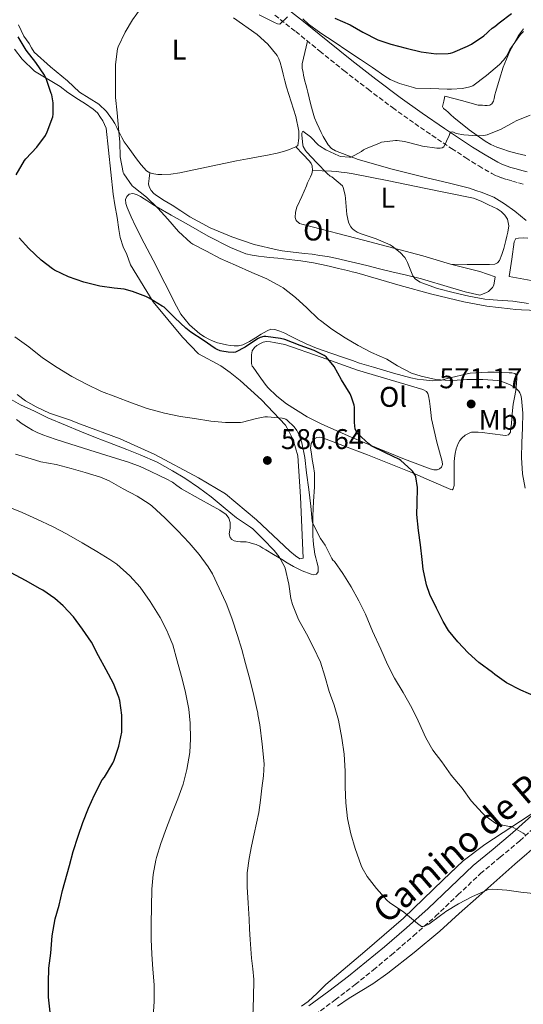
# Model space of a CAD drawing. Units: metres. Extents: x 559813 to 563251, y 4714810 to 4717153.
# Drawn here: x 562008 to 562185, y 4716545 to 4716890 of the extents above; entities that cross this region are included whole.
import ezdxf
from ezdxf.enums import TextEntityAlignment as Align

# ---------------------------------------------------------------- set-up
doc = ezdxf.new("R2010")
doc.units = ezdxf.units.M
doc.header["$MEASUREMENT"] = 0
doc.linetypes.add('DGN Style 3', pattern=[2.435891, 1.739922, -0.695969])
for name, color, linetype, lineweight in [('Camino', 7, 'DGN Style 3', 0), ('Cota de punto acotado terreno', 7, 'Continuous', 0), ('Curva de nivel directora', 30, 'Continuous', 30), ('Curva de nivel intermedia', 30, 'Continuous', 0), ('Etiqueta de uso rústico', 92, 'Continuous', 0), ('Línea de cambio de uso (parcela vista)', 92, 'Continuous', 0), ('Margen derecho', 7, 'Continuous', 0), ('Punto acotado terreno (símbolo)', 7, 'Continuous', 0)]:
    doc.layers.add(name, color=color, linetype=linetype, lineweight=lineweight)
doc.styles.add('Style-Arial', font='arial.ttf')

# ---------------------------------------------------------------- blocks, each defined once
blk = doc.blocks.new('5PATER')
at = {"layer": 'Punto acotado terreno (símbolo)', "linetype": 'Continuous', "lineweight": 0}
h = blk.add_hatch(color=51, dxfattribs=at)
edge = h.paths.add_edge_path()
edge.add_ellipse((0, 0), major_axis=(-0.11, -0.111), ratio=0.999422, start_angle=0, end_angle=360)

msp = doc.modelspace()

# ---------------------------------------------------------------- linework, layer by layer
at = {"layer": 'Camino', "color": 7, "linetype": 'DGN Style 3', "lineweight": 0}
for points in [[(562097.35, 4716892, 570.18), (562104.68, 4716886.26, 569.57), (562113.12, 4716879.41, 568.88), (562121.58, 4716872.59, 568.19), (562130.09, 4716865.97, 567.52), (562138.71, 4716859.52, 566.85), (562146.54, 4716853.94, 565.86), (562154.47, 4716848.49, 564.85), (562159.44, 4716845.18, 564.59), (562164.44, 4716841.92, 564.35), (562168.98, 4716839.07, 563.95), (562173.61, 4716836.38, 563.58), (562175.31, 4716835.53, 563.5), (562177.08, 4716834.85, 563.42), (562178.96, 4716834.25, 563.32), (562180.86, 4716833.69, 563.23), (562182.93, 4716833.11, 563.19), (562185.02, 4716832.57, 563.15)], [(562111.44, 4716540.87, 588.96), (562118.59, 4716546.11, 588.83), (562125.58, 4716551.52, 588.42), (562131.98, 4716556.66, 587.63), (562138.3, 4716561.89, 586.8), (562146.11, 4716568.62, 585.87), (562153.82, 4716575.47, 584.94), (562161.7, 4716582.97, 584), (562169.6, 4716590.45, 583.04), (562176.49, 4716596.19, 581.87), (562183.37, 4716601.94, 580.59), (562192.44, 4716610.09, 579.28)]]:
    msp.add_polyline3d(points, dxfattribs=at)
at = {"layer": 'Curva de nivel directora', "color": 30, "linetype": 'Continuous', "lineweight": 30, "flags": 128}
for points, elevation in [([(562118.46, 4716890.98), (562123.76, 4716888.56), (562128.25, 4716886), (562133.55, 4716883.38), (562138.06, 4716881.83), (562143.52, 4716880.4), (562148.77, 4716879.09), (562154.09, 4716878.48), (562158.24, 4716878.56), (562159.02, 4716878.67), (562159.92, 4716878.95), (562165.09, 4716881.07), (562166.48, 4716881.86), (562170.81, 4716884.72), (562171.95, 4716885.76), (562172.37, 4716886.26), (562173.71, 4716887.41), (562174.69, 4716888), (562176.21, 4716889.27), (562180.46, 4716892.59)], 575), ([(562006.46, 4716835.92), (562009.36, 4716840.95), (562009.92, 4716841.57), (562013.77, 4716845.59), (562016.72, 4716849.73), (562017.4, 4716851.01), (562019.37, 4716856.24), (562019.49, 4716857.22), (562019.44, 4716861.2), (562018.99, 4716863.99), (562018.81, 4716864.53), (562017.04, 4716869.72), (562016.38, 4716870.93), (562013.41, 4716875.38), (562010, 4716879.67), (562007.15, 4716884.4)], 575), ([(562019.96, 4716802.42), (562019.28, 4716802.87), (562015.26, 4716805.89), (562010.88, 4716810), (562007.48, 4716813.75)], 575), ([(562189.16, 4716652.5), (562183.82, 4716654.85), (562178.73, 4716657.47), (562174.67, 4716660.35), (562173.85, 4716661.11), (562169.05, 4716664.63), (562165.23, 4716668.02), (562161.64, 4716671.89), (562158.38, 4716675.86), (562156.49, 4716678.98), (562154.17, 4716683.7), (562151.85, 4716688.48), (562150.67, 4716691.95), (562149.45, 4716697.41), (562149.16, 4716700.79), (562148.55, 4716705.97), (562147.87, 4716711.01), (562147.27, 4716716.58), (562147.37, 4716720.47), (562147.42, 4716726.1), (562146.92, 4716729.84), (562146.64, 4716730.47), (562145.74, 4716731.84), (562145.39, 4716732.23), (562141.61, 4716735.63), (562141.13, 4716735.89), (562136.2, 4716738.27), (562131.2, 4716740.72), (562130.32, 4716741.41), (562126.49, 4716744.96), (562126.17, 4716745.43), (562125.58, 4716746.72), (562125.44, 4716747.59), (562125.39, 4716749.06), (562125.31, 4716754.32), (562125.2, 4716754.96), (562124.28, 4716757.87), (562123.76, 4716758.98), (562120.83, 4716763.92), (562118.17, 4716768.55), (562115.4, 4716772.03), (562114.7, 4716772.5), (562111.2, 4716774.2), (562106.27, 4716775.97), (562100.83, 4716778.05), (562099.36, 4716778.4), (562094.16, 4716779.09), (562093.47, 4716779.08), (562092.17, 4716778.77), (562091.24, 4716778.26), (562086.96, 4716775.33), (562083.5, 4716773.64), (562082.78, 4716773.56), (562080.91, 4716773.6), (562078.78, 4716773.94), (562078.11, 4716774.12), (562077.1, 4716774.53), (562076.43, 4716774.92), (562072.16, 4716777.86), (562067.85, 4716780.61), (562066.11, 4716782.07), (562062.22, 4716785.68), (562058.46, 4716789.38), (562057.79, 4716789.76), (562053.24, 4716792.6), (562052, 4716793.17), (562047.31, 4716794.98), (562044.36, 4716795.72), (562040.91, 4716796.12), (562035.85, 4716796.84), (562030.24, 4716798.23), (562024.84, 4716800.12), (562019.96, 4716802.42)], 575), ([(562018.36, 4716541.84), (562017.88, 4716547.09), (562017.83, 4716552.18), (562017.98, 4716557.24), (562018.62, 4716562.53), (562019.13, 4716568.6), (562020.17, 4716574.52), (562021.53, 4716579.43), (562022.76, 4716584.47), (562025.19, 4716593.36), (562026.54, 4716598.26), (562028.28, 4716603.6), (562029.91, 4716608.45), (562031.91, 4716613.43), (562033.96, 4716618.18), (562036.71, 4716623.36), (562037.47, 4716624.39), (562040.44, 4716629.24), (562040.92, 4716630.34), (562042.55, 4716635.22), (562043.58, 4716640.12), (562043.61, 4716640.82), (562043.59, 4716646.16), (562042.89, 4716651.24), (562042.51, 4716652.39), (562040.65, 4716657.2), (562038.09, 4716662.07), (562035.43, 4716667.01), (562032.94, 4716671.76), (562029.74, 4716676.31), (562026.59, 4716680.69), (562023, 4716684.58), (562020.03, 4716687.08), (562015.8, 4716690.02), (562014.68, 4716690.56), (562009.93, 4716693.36), (562004.51, 4716696.21)], 600)]:
    msp.add_lwpolyline(points, dxfattribs=dict(at, elevation=elevation))
at = {"layer": 'Curva de nivel intermedia', "color": 30, "linetype": 'Continuous', "lineweight": 0, "flags": 128}
for points, elevation in [([(562184.41, 4716730.95), (562183.96, 4716736.66), (562184.09, 4716741.83), (562184.41, 4716747.07), (562184.48, 4716752.21), (562184.03, 4716757.35), (562183.77, 4716758.51), (562183.44, 4716759.33), (562183.02, 4716759.94), (562182.16, 4716760.9), (562181.72, 4716761.25), (562179.8, 4716762.31), (562176.8, 4716763.39), (562175.72, 4716763.63), (562170.4, 4716764.05), (562164.81, 4716764.03), (562159.74, 4716763.73), (562158.86, 4716763.63), (562153.88, 4716764.07), (562148.78, 4716765.17), (562145.31, 4716766.31), (562140.48, 4716768.82), (562136.67, 4716771.14), (562131.34, 4716773.54), (562126.62, 4716775.97), (562122.08, 4716778.67), (562117.36, 4716781.68), (562113.34, 4716784.72), (562112.68, 4716785.2), (562108.56, 4716789.22), (562104.6, 4716792.88), (562100.27, 4716796.24), (562099.5, 4716796.74), (562094.59, 4716799.41), (562089.24, 4716801.6), (562083.52, 4716804.2), (562078.11, 4716806.58), (562073.36, 4716809.08), (562068.54, 4716811.6), (562067.82, 4716812.08), (562063.48, 4716816.05), (562059.8, 4716820.31), (562056.27, 4716824.23), (562052.28, 4716828.08), (562047.85, 4716831.59), (562047.18, 4716832.07), (562044.27, 4716836.32), (562044.01, 4716836.79), (562043.02, 4716842.23), (562042.92, 4716847.35), (562042.4, 4716852.32), (562042, 4716857.7), (562041.33, 4716863.03), (562041.33, 4716868.6), (562041.33, 4716874.02), (562041.33, 4716874.71), (562042.11, 4716880.18), (562042.27, 4716880.85), (562044.73, 4716886.07), (562047.34, 4716890.39), (562050.35, 4716894.53)], 570), ([(562091.82, 4716892.13), (562097.18, 4716889.46), (562098.29, 4716888.95), (562099.05, 4716888.8), (562101.84, 4716891.38)], 570), ([(562107.2, 4716890.75), (562109.23, 4716888.83), (562113.57, 4716885.71), (562118.19, 4716882.59), (562122.96, 4716879.41)], 570), ([(562122.96, 4716879.41), (562127.41, 4716876.4), (562131.69, 4716873.67), (562136.01, 4716870.64), (562137.93, 4716869.44), (562141.15, 4716868.03), (562146.03, 4716866.59), (562146.77, 4716866.4), (562152.08, 4716866.21), (562157.9, 4716866.03), (562159.45, 4716865.97), (562163.28, 4716866.29), (562165.84, 4716866.83), (562166.97, 4716867.23), (562171.76, 4716870.79), (562176.25, 4716874.63), (562177.68, 4716876.15), (562178.81, 4716877.76), (562179.97, 4716879.95), (562183.68, 4716885.19), (562184.69, 4716886.29)], 570), ([(562155.41, 4716845.28), (562156.16, 4716845.43), (562156.77, 4716845.71), (562158.59, 4716849.79), (562158.78, 4716850.48), (562159.18, 4716850.93), (562159.85, 4716850.99), (562160.41, 4716850.82), (562161.02, 4716850.5), (562163.73, 4716849.94), (562168.53, 4716849.62), (562170.78, 4716849.75), (562171.93, 4716849.97), (562176.85, 4716851.95), (562181.36, 4716854.47), (562182.09, 4716854.88), (562187.05, 4716856.91)], 565), ([(562186.48, 4716790.67), (562180.99, 4716791.59), (562175.6, 4716791.92), (562171.12, 4716792.21), (562165.56, 4716793.27), (562160.01, 4716794.55), (562154.48, 4716796.02), (562149.05, 4716797.94), (562148.46, 4716798.21), (562147.12, 4716799.06), (562146.67, 4716799.43), (562145.87, 4716800.43), (562143.93, 4716805.14), (562143.55, 4716806.03), (562143.05, 4716806.88), (562141.34, 4716808.69), (562138.6, 4716810.9), (562137.93, 4716811.31), (562132.92, 4716813.46), (562127.68, 4716815.25), (562126.33, 4716815.83), (562125.21, 4716816.53), (562124.67, 4716817.01), (562124.08, 4716817.71), (562123.5, 4716818.69), (562123.26, 4716819.27), (562122.68, 4716822), (562122.22, 4716827.63), (562122.09, 4716828.74), (562121.39, 4716831.51), (562121.15, 4716832.11), (562117.36, 4716835.17), (562116.83, 4716835.49), (562115.76, 4716836.34), (562112.09, 4716840.1), (562108.48, 4716843.96), (562108.09, 4716844.48), (562107.34, 4716845.91), (562107.13, 4716846.5), (562106.83, 4716849.81), (562106.88, 4716850.52), (562107.2, 4716851.25), (562109.87, 4716849.31), (562112.69, 4716846.4), (562113.1, 4716846.07), (562115.25, 4716844.74), (562119.87, 4716842.63), (562120.48, 4716842.37), (562123.58, 4716842.11), (562124.22, 4716842.15), (562127.76, 4716844.13), (562128.48, 4716844.67), (562129.15, 4716845.06), (562134.08, 4716847.07), (562134.85, 4716847.35), (562139.77, 4716848.02), (562140.37, 4716848.02), (562142.94, 4716847.68), (562147.9, 4716846.34), (562149.28, 4716845.95), (562154.25, 4716845.31), (562155.41, 4716845.28)], 565), ([(562174.67, 4716608.26), (562171.1, 4716610.91), (562170.27, 4716611.73), (562166.38, 4716616.05), (562163.15, 4716620.45), (562159.32, 4716625.07), (562156.04, 4716629.76), (562152.89, 4716633.87), (562150.44, 4716638.18), (562147.71, 4716644.18), (562145.53, 4716648.69), (562142.47, 4716654.03), (562139.39, 4716659.17), (562136.91, 4716663.92), (562134.63, 4716669.33), (562131.72, 4716675.59), (562129.23, 4716681.59), (562126.81, 4716686.26), (562124.2, 4716691.23), (562121.26, 4716695.84), (562118.35, 4716700.15), (562117.67, 4716700.55), (562117.39, 4716701.11), (562114.99, 4716705.84), (562113.34, 4716708.21), (562110.7, 4716713.44), (562110.51, 4716714.28), (562109.95, 4716719.57), (562109.31, 4716725.36), (562108.46, 4716731.22), (562107.85, 4716736.58), (562106.78, 4716741.76), (562105.85, 4716744.47), (562105.04, 4716746.07), (562104.11, 4716747.35), (562101.74, 4716749.78), (562101.24, 4716750.04), (562100.49, 4716750.29), (562099.96, 4716750.39), (562094.78, 4716750.95), (562093.88, 4716750.9), (562090.89, 4716750.32), (562085.95, 4716749.06), (562085.24, 4716748.98), (562079.98, 4716748.98), (562074.81, 4716749.44), (562069.13, 4716750.36), (562064.16, 4716751.08), (562058.62, 4716752.24), (562052.49, 4716753.89), (562046.97, 4716755.88), (562041.52, 4716757.91), (562036.41, 4716759.84), (562031.13, 4716762.36), (562026, 4716765.14), (562020.84, 4716768.23), (562015.77, 4716771.67), (562010.97, 4716775.52), (562006.03, 4716779.06)], 580), ([(562103, 4716687.09), (562102.22, 4716692.13), (562100.99, 4716697.72), (562100.73, 4716698.37), (562098.83, 4716701.7), (562097.1, 4716703.91), (562093.27, 4716707.97), (562089.61, 4716711.6), (562088.81, 4716712.18), (562083.91, 4716715.48), (562079.85, 4716718.71), (562074.97, 4716722.77), (562070.52, 4716726.12), (562065.76, 4716729.36), (562061.39, 4716731.89), (562055.98, 4716734.98), (562050.08, 4716737.62), (562045.32, 4716739.43), (562039.29, 4716741.78), (562034.35, 4716743.64), (562028.86, 4716745.84), (562023.8, 4716748.02), (562017.61, 4716750.6), (562012.91, 4716752.85), (562008.01, 4716755.12), (562003.02, 4716757.97)], 585), ([(562089.85, 4716546.79), (562089.98, 4716553.22), (562089.66, 4716556.99), (562089.18, 4716560.76), (562088.88, 4716564.04), (562088.63, 4716567.33), (562088.47, 4716570.91), (562088.33, 4716574.48), (562088, 4716580.13), (562087.67, 4716585.78), (562087.67, 4716590.78), (562088.28, 4716595.78), (562089.18, 4716600.14), (562090.11, 4716604.47), (562090.95, 4716608.19), (562091.74, 4716611.92), (562092.32, 4716616.22), (562092.75, 4716620.53), (562093.39, 4716624.77), (562093.58, 4716629.01), (562092.85, 4716635.89), (562092.12, 4716642.77), (562091.43, 4716646.32), (562091.42, 4716646.93), (562091.16, 4716647.76), (562090.03, 4716653.04), (562088.73, 4716658.28), (562086.99, 4716664.21), (562085.75, 4716669.24), (562084.23, 4716674.1), (562082.38, 4716679.88), (562080.54, 4716684.88), (562080.12, 4716685.65), (562077.85, 4716690.68), (562075.43, 4716695.76), (562073.88, 4716698.2), (562070.75, 4716702.5), (562067.24, 4716706.63), (562063.29, 4716710.82), (562058.81, 4716715.28), (562054.11, 4716719.7), (562053.24, 4716720.32), (562048.97, 4716723.01), (562044.09, 4716725.67), (562039.19, 4716728.48), (562036.12, 4716729.75), (562030.76, 4716731.32), (562025.83, 4716732.72), (562020.54, 4716734.16), (562015.19, 4716735.08), (562011.76, 4716736.12), (562006.28, 4716737.8)], 590), ([(562185.36, 4716725.81), (562184.41, 4716730.95)], 570), ([(562059.26, 4716606.53), (562061.45, 4716612), (562063.23, 4716616.71), (562065.16, 4716621.83), (562066.49, 4716627.08), (562067.5, 4716633), (562067.71, 4716637.81), (562067.64, 4716643.28), (562067.13, 4716648.26), (562065.8, 4716654.63), (562064.59, 4716659.65), (562063.03, 4716665.24), (562061.55, 4716670.8), (562059.93, 4716674.66), (562059.47, 4716675.6), (562057.07, 4716680.45), (562053.59, 4716686.07), (562050.04, 4716691.04), (562046.39, 4716695.03), (562041.79, 4716699.12), (562039.34, 4716700.77), (562034.81, 4716703.6), (562029.63, 4716706.66), (562024.19, 4716709.78), (562019.29, 4716712.37), (562013.77, 4716714.92), (562008.54, 4716717.36), (562003.61, 4716719.32)], 595), ([(562189.24, 4716583.35), (562183.78, 4716583.94), (562178.81, 4716584.59), (562173.82, 4716584.96), (562172.41, 4716584.87), (562171.83, 4716584.66), (562166.78, 4716582.43), (562161.83, 4716579.81), (562157.46, 4716577.19), (562156.89, 4716576.64), (562155.61, 4716575.71), (562151.42, 4716572.74), (562149.99, 4716571.99), (562149.45, 4716571.83), (562148.92, 4716571.89), (562148.39, 4716572.21), (562147.46, 4716572.98), (562143.3, 4716576.5), (562142.15, 4716577.25), (562137.8, 4716580.16), (562136.71, 4716581.14), (562133.11, 4716585.2), (562129.82, 4716589.39), (562128.07, 4716592.5), (562127.74, 4716593.33), (562125.58, 4716599.25), (562124.09, 4716604.45), (562122.89, 4716609.87), (562122.31, 4716615.38), (562122.11, 4716620.83), (562122.03, 4716626.47), (562121.69, 4716632.4), (562120.91, 4716638.02), (562119.77, 4716644.37), (562118.14, 4716649.6), (562116.49, 4716654.47), (562114.92, 4716659.81), (562113.35, 4716664.69), (562110.89, 4716669.91), (562108.49, 4716674.68), (562105.69, 4716679.78), (562103.58, 4716684.95), (562103, 4716687.09)], 585), ([(562054.57, 4716540.32), (562054.95, 4716545.52), (562054.95, 4716551.4), (562054.52, 4716556.87), (562054.18, 4716562.12), (562053.93, 4716567.44), (562053.93, 4716572.85), (562053.99, 4716578.79), (562054.15, 4716585.01), (562054.66, 4716590.16), (562055.53, 4716595.24), (562055.83, 4716596.16), (562057.32, 4716601.09), (562059.26, 4716606.53)], 595), ([(562185.31, 4716604.19), (562184.55, 4716604.61), (562183.8, 4716605.17), (562180.54, 4716606.96), (562179.74, 4716607.01), (562175.18, 4716607.97), (562174.67, 4716608.26)], 580), ([(562089.64, 4716540.36), (562089.85, 4716546.79)], 590)]:
    msp.add_lwpolyline(points, dxfattribs=dict(at, elevation=elevation))
at = {"layer": 'Línea de cambio de uso (parcela vista)', "color": 92, "linetype": 'Continuous', "lineweight": 0}
for points in [[(562082.83, 4716891.06, 568.37), (562091.16, 4716885.22, 567.88), (562094.94, 4716881.83, 567.64), (562098.22, 4716877.83, 567.41), (562098.81, 4716876.63, 567.36), (562099.2, 4716875.36, 567.33), (562099.78, 4716873.31, 567.31), (562100.33, 4716871.25, 567.29), (562100.91, 4716868.98, 567.26), (562101.47, 4716866.71, 567.24), (562104.69, 4716856.43, 566.92), (562105.75, 4716851.29, 566.76), (562105.82, 4716848.75, 566.73), (562105.47, 4716846.26, 566.74), (562104.69, 4716845.76, 566.77)], [(562053.45, 4716836.64, 569.25), (562052.27, 4716837.33, 569.37), (562050.41, 4716839.39, 569.72), (562048.76, 4716841.57, 570.04), (562047.6, 4716843.17, 570.11), (562046.43, 4716844.77, 570.17), (562045.42, 4716846.15, 570.24), (562044.43, 4716847.54, 570.33), (562043.59, 4716848.99, 570.41), (562042.86, 4716850.5, 570.5), (562042.35, 4716851.54, 570.59), (562041.84, 4716852.58, 570.68), (562041.13, 4716853.93, 570.76), (562040.37, 4716855.25, 570.85), (562038.19, 4716858.17, 571.09), (562035.57, 4716860.69, 571.33), (562032.12, 4716862.8, 571.61), (562028.73, 4716864.93, 571.89), (562026.63, 4716866.94, 572.48), (562024.54, 4716868.95, 573.06), (562018.54, 4716873.87, 573.51), (562012.77, 4716879, 573.78), (562011.87, 4716880.48, 573.82), (562011.09, 4716882.05, 573.86), (562010.13, 4716883.33, 573.89), (562009.21, 4716884.64, 573.93), (562008.19, 4716886.58, 573.97), (562007.29, 4716888.58, 574.02)], [(562185.49, 4716842.69, 565.56), (562182.49, 4716843.43, 565.59), (562179.5, 4716844.24, 565.61), (562177.42, 4716844.91, 565.61), (562175.37, 4716845.68, 565.62), (562173.26, 4716846.63, 565.73), (562171.25, 4716847.78, 565.91), (562165.57, 4716851.73, 566.52), (562160.21, 4716856.11, 567.17), (562159.23, 4716857, 567.15), (562158.3, 4716857.89, 567.16), (562157.47, 4716858.67, 567.61), (562156.66, 4716859.24, 567.86), (562156.25, 4716859.95, 568.01), (562156.67, 4716861.78, 568.05), (562157.09, 4716863.6, 568.09), (562162.96, 4716862.03, 567.79), (562168.83, 4716860.45, 567.49), (562170.32, 4716860.34, 567.48), (562171.15, 4716860.28, 567.42), (562171.98, 4716860.24, 567.37), (562172.83, 4716860.38, 567.36), (562173.58, 4716860.91, 567.37), (562174.13, 4716861.8, 567.38), (562174.41, 4716862.75, 567.41), (562174.7, 4716864, 567.49), (562175.01, 4716865.25, 567.61), (562176.23, 4716869.49, 568.08), (562177.58, 4716873.7, 568.57), (562179.97, 4716879.38, 569.24), (562182.97, 4716884.85, 569.93), (562184.71, 4716887.23, 570.36)], [(562108.86, 4716882.87, 569.23), (562107.93, 4716878.9, 568.31), (562107.01, 4716874.93, 567.4), (562106.98, 4716873.42, 567.21), (562107.26, 4716871.89, 567.16), (562107.44, 4716870.9, 567.11), (562107.65, 4716869.91, 567.06), (562107.91, 4716868.8, 566.98), (562108.19, 4716867.7, 566.89), (562108.58, 4716866.31, 566.72), (562108.97, 4716864.91, 566.57), (562109.45, 4716862.96, 566.47), (562109.92, 4716861.01, 566.44), (562110.55, 4716858.46, 566.44), (562111.29, 4716855.94, 566.44), (562112.06, 4716854.09, 566.42), (562112.93, 4716852.29, 566.33), (562113.63, 4716850.83, 566.15), (562114.37, 4716849.38, 565.96), (562116.14, 4716846.43, 565.61), (562117.29, 4716845.2, 565.46), (562118.72, 4716844.31, 565.33), (562126.63, 4716841.35, 564.95), (562138.63, 4716837.9, 564.65), (562150.73, 4716834.9, 564.31), (562158.27, 4716833.14, 563.99), (562165.74, 4716831.22, 563.57), (562167.98, 4716830.47, 563.31), (562170.19, 4716829.67, 563.03), (562172.24, 4716828.91, 562.88), (562174.27, 4716828.05, 562.73), (562178.06, 4716825.79, 562.39), (562181.63, 4716823.19, 562.07), (562183.62, 4716821.52, 561.94), (562185.68, 4716819.89, 561.89)], [(562005.87, 4716880.04, 575.8), (562008.56, 4716876.53, 575.22), (562012.96, 4716872.28, 574.63), (562021.92, 4716866.95, 573.91), (562024.61, 4716864.9, 573.85), (562028.32, 4716862.39, 573.67), (562030.8, 4716860.87, 573.46), (562033.52, 4716858.95, 573.29), (562035.01, 4716857.65, 573.13), (562036.16, 4716856.08, 573), (562036.91, 4716854.93, 572.98), (562038.11, 4716852.37, 573), (562040.57, 4716829.09, 573.05), (562041.08, 4716825.4, 573.06), (562041.9, 4716820.92, 573.14), (562042.51, 4716816.76, 573.16), (562043.02, 4716813.88, 573.16), (562044.11, 4716810.63, 573.21), (562045.36, 4716807.92, 573.35), (562046.64, 4716804.36, 573.56), (562054.57, 4716791.36, 574.36), (562064.88, 4716778.93, 576.28), (562070.48, 4716773, 576.87), (562078.33, 4716768.82, 578.18), (562081.68, 4716766.45, 578.68), (562085.2, 4716763.7, 579.17), (562092.67, 4716756.9, 579.24), (562101.15, 4716748.04, 579.48), (562102.43, 4716745.65, 579.59), (562103.74, 4716742.84, 579.89), (562105.47, 4716737.2, 579.96), (562106.33, 4716722.8, 581.27), (562107.26, 4716701.27, 582.39), (562106.14, 4716701.06, 582.26), (562104.67, 4716702.07, 582.33), (562102.59, 4716703.67, 582.34), (562090.87, 4716714.72, 582.97), (562080.06, 4716723.86, 582.98), (562070.54, 4716729.51, 583.19), (562055.24, 4716737.68, 583.27), (562043, 4716743.22, 583.32), (562029.05, 4716748.32, 583.08), (562025.18, 4716749.84, 583.06), (562018.24, 4716752.23, 583.13), (562013.53, 4716754.45, 583.25), (562009.76, 4716756.52, 583.24), (562006.78, 4716758.76, 583.24)], [(562104.69, 4716845.76, 566.77), (562103.61, 4716845.27, 566.82), (562102.51, 4716844.84, 566.87), (562100.34, 4716844.11, 566.92), (562098.14, 4716843.52, 566.97), (562094.82, 4716842.84, 567.06), (562091.48, 4716842.21, 567.16), (562087.7, 4716841.57, 567.28), (562083.93, 4716840.88, 567.43), (562075.56, 4716839.11, 567.99), (562067.2, 4716837.3, 568.57), (562065.59, 4716836.96, 568.62), (562063.96, 4716836.63, 568.68), (562060.82, 4716836.2, 568.81), (562057.66, 4716836.04, 568.97), (562056.24, 4716836.09, 569.05), (562054.81, 4716836.31, 569.14), (562053.45, 4716836.64, 569.25)], [(562110.62, 4716837.46, 566.47), (562110.48, 4716839.11, 566.39), (562110.1, 4716839.96, 566.37), (562109.56, 4716840.69, 566.39), (562107.13, 4716843.23, 566.58), (562104.69, 4716845.76, 566.77)], [(562159.03, 4716804.52, 564.37), (562149.31, 4716807.52, 564.68), (562128.52, 4716812.94, 565.84), (562107.74, 4716818.37, 566.6), (562106.89, 4716818.61, 566.6), (562106.04, 4716818.87, 566.6), (562104.88, 4716819.83, 566.6), (562104.51, 4716820.98, 566.6), (562104.58, 4716822.79, 566.59), (562105.13, 4716824.53, 566.58), (562106.81, 4716828.3, 566.57), (562108.46, 4716832.07, 566.55), (562108.87, 4716833.08, 566.55), (562109.29, 4716834.1, 566.55), (562109.93, 4716835.23, 566.53), (562110.36, 4716836.33, 566.51), (562110.62, 4716837.46, 566.47)], [(562110.62, 4716837.46, 566.47), (562113.96, 4716837.34, 566.15), (562117.31, 4716837.22, 565.83), (562119.01, 4716837.08, 565.63), (562120.7, 4716836.87, 565.45), (562122.78, 4716836.62, 565.42), (562124.84, 4716836.31, 565.43), (562137.36, 4716833.83, 564.77), (562149.87, 4716831.27, 564.15), (562158.52, 4716829.5, 563.82), (562167.16, 4716827.67, 563.61), (562169.86, 4716826.68, 563.58), (562172.46, 4716825.38, 563.56), (562175.46, 4716824.01, 563.52), (562176.87, 4716823.1, 563.5), (562178.19, 4716821.79, 563.48), (562179.08, 4716820.32, 563.45), (562179.55, 4716818.02, 563.38), (562179.26, 4716815.73, 563.33), (562178.89, 4716814.32, 563.33), (562178.52, 4716812.91, 563.33), (562178.16, 4716811.47, 563.34), (562177.79, 4716810.02, 563.35), (562177.16, 4716807.9, 563.35), (562176.27, 4716805.83, 563.35), (562175.59, 4716805, 563.35), (562174.65, 4716804.59, 563.38), (562172.8, 4716804.46, 563.51), (562170.94, 4716804.43, 563.65), (562164.98, 4716804.48, 564.01), (562159.03, 4716804.52, 564.37)], [(562053.45, 4716836.64, 569.25), (562053.18, 4716834.67, 569.42), (562052.91, 4716832.71, 569.59), (562053.24, 4716831.65, 569.4), (562053.95, 4716830.37, 569.38), (562054.79, 4716829.42, 569.26), (562055.77, 4716828.64, 569.16), (562058.52, 4716826.95, 569.04), (562061.26, 4716825.27, 568.92), (562064.37, 4716823.22, 568.69), (562067.5, 4716821.19, 568.45), (562074.66, 4716817.33, 568.07), (562082.19, 4716814.16, 567.78), (562090.06, 4716811.42, 567.74), (562098.12, 4716809.52, 567.69), (562099.97, 4716809.25, 567.61), (562101.82, 4716809.01, 567.54), (562104.79, 4716808.68, 567.47), (562107.76, 4716808.34, 567.4), (562110.45, 4716808, 567.31), (562113.13, 4716807.63, 567.17), (562115.9, 4716807.2, 566.95), (562118.65, 4716806.64, 566.73), (562124.17, 4716805.35, 566.38), (562129.69, 4716804.02, 566.09), (562134.08, 4716802.95, 565.89), (562138.46, 4716801.87, 565.7), (562143.65, 4716800.65, 565.46), (562148.84, 4716799.44, 565.22), (562159.12, 4716796.35, 565.07), (562164.23, 4716794.81, 565.05), (562169.34, 4716793.7, 564.92), (562170.88, 4716794.19, 564.77), (562171.66, 4716794.56, 564.74), (562172.41, 4716794.99, 564.71), (562173.87, 4716796.36, 564.5), (562174.24, 4716797.12, 564.39), (562174.71, 4716800.04, 564.33), (562169.35, 4716801.93, 564.25), (562159.03, 4716804.52, 564.37)], [(562189.68, 4716788.24, 565.72), (562183.96, 4716788.51, 566.13), (562181.99, 4716788.64, 566.25), (562180.01, 4716788.82, 566.36), (562171.86, 4716789.82, 566.82), (562163.77, 4716791.31, 567.29), (562152.56, 4716794.02, 567.72), (562141.44, 4716797.03, 567.97), (562133.8, 4716799.31, 568.14), (562126.14, 4716801.49, 568.33), (562124.54, 4716801.89, 568.38), (562122.94, 4716802.27, 568.44), (562119.69, 4716803.06, 568.56), (562116.43, 4716803.84, 568.68), (562113.69, 4716804.47, 568.78), (562110.92, 4716805.01, 568.87), (562108.69, 4716805.37, 568.85), (562106.46, 4716805.67, 568.85), (562104.4, 4716805.92, 568.97), (562102.33, 4716806.16, 569.09), (562100.4, 4716806.38, 569.2), (562098.46, 4716806.6, 569.29), (562097, 4716806.76, 569.34), (562095.53, 4716806.93, 569.38), (562093.57, 4716807.17, 569.44), (562091.61, 4716807.41, 569.49), (562089.4, 4716807.69, 569.5), (562087.21, 4716808.2, 569.51), (562081.72, 4716810.39, 569.62), (562073.89, 4716814.43, 569.8), (562066.22, 4716818.79, 569.97), (562060.88, 4716821.71, 570.07), (562055.64, 4716824.8, 570.18), (562054.54, 4716825.52, 570.22), (562053.44, 4716826.23, 570.26), (562052.42, 4716826.88, 570.3), (562051.4, 4716827.54, 570.34), (562050.11, 4716828.31, 570.35), (562048.78, 4716829.01, 570.36), (562047.49, 4716829.4, 570.46), (562046.17, 4716829.09, 570.57), (562045.3, 4716828.28, 570.61), (562044.91, 4716827.27, 570.63), (562045.02, 4716825.85, 570.63), (562045.45, 4716824.47, 570.63), (562046.84, 4716821.12, 570.63), (562048.36, 4716817.84, 570.63), (562051.46, 4716811.92, 570.79), (562054.56, 4716806, 571.24), (562058.65, 4716797.89, 572.22), (562062.75, 4716789.76, 573.27), (562064.38, 4716787.01, 573.58), (562067.38, 4716783.26, 573.98), (562071.04, 4716780.02, 574.31), (562072.59, 4716779.03, 574.29), (562074.22, 4716778.21, 574.25), (562075.72, 4716777.54, 574.38), (562077.26, 4716776.95, 574.5), (562078.8, 4716776.51, 574.53), (562080.38, 4716776.16, 574.53), (562081.71, 4716775.96, 574.52), (562083.04, 4716775.84, 574.5), (562084.6, 4716775.83, 574.47), (562086.16, 4716776.21, 574.44), (562088.46, 4716777.41, 574.33), (562090.6, 4716778.68, 574.13), (562092.6, 4716779.91, 573.82), (562094.64, 4716781.14, 573.41), (562096, 4716781.67, 573.12), (562097.39, 4716781.65, 572.84), (562099.13, 4716781.04, 572.62), (562100.84, 4716780.26, 572.52), (562102.8, 4716779.28, 572.47), (562104.75, 4716778.31, 572.42), (562108.33, 4716776.59, 572.2), (562111.98, 4716775.04, 571.97), (562117.08, 4716773.28, 571.82), (562122.2, 4716771.57, 571.65), (562124.63, 4716770.66, 571.39), (562127.08, 4716769.81, 571.14), (562129.56, 4716769.07, 571.05), (562132.03, 4716768.34, 570.98), (562135.55, 4716767.28, 570.91), (562139.07, 4716766.23, 570.84), (562142.07, 4716765.38, 570.72), (562145.1, 4716764.61, 570.58), (562147.34, 4716764.18, 570.57), (562149.6, 4716763.89, 570.57), (562152.74, 4716763.58, 570.26), (562155.85, 4716763.83, 569.97), (562157.94, 4716764.33, 569.93), (562165.93, 4716766.21, 569.17), (562167.93, 4716766.36, 569.08), (562169.93, 4716766.51, 568.98), (562172.23, 4716766.58, 568.92), (562174.54, 4716766.56, 568.89), (562177.1, 4716766.5, 568.83), (562179.66, 4716766.4, 568.77), (562180.67, 4716766.36, 568.73), (562181.66, 4716766.08, 568.69)], [(562192.51, 4716797.85, 562.45), (562179.72, 4716800.18, 563.22), (562180.59, 4716806.26, 563.07), (562181.45, 4716812.34, 562.92), (562182.04, 4716813.52, 562.81), (562183, 4716813.73, 562.55), (562184.64, 4716813.75, 562.28), (562186.28, 4716813.7, 562.12)], [(562153.16, 4716732.33, 573.69), (562151.95, 4716732.59, 573.72), (562142.95, 4716736.04, 574.28), (562134.01, 4716739.63, 574.9), (562123.9, 4716743.88, 575.45), (562113.85, 4716748.31, 575.99), (562108.7, 4716750.86, 576.26), (562101.42, 4716755.47, 576.63), (562098.05, 4716758.18, 576.81), (562094.91, 4716761.19, 576.97), (562093.92, 4716762.42, 576.95), (562091.85, 4716765.36, 576.75), (562089.79, 4716768.31, 576.55), (562089.39, 4716768.71, 576.5), (562089.18, 4716769.64, 576.45), (562089.1, 4716771.18, 576.38), (562089.12, 4716772.72, 576.31), (562089.36, 4716774.12, 576.21), (562090.17, 4716775.28, 576.1), (562091.06, 4716775.99, 576.08), (562092.04, 4716776.56, 576.05), (562093.23, 4716777.11, 575.96), (562094.46, 4716777.35, 575.86), (562095.78, 4716777.24, 575.75), (562097.1, 4716777.03, 575.65), (562098.96, 4716776.71, 575.57), (562100.81, 4716776.29, 575.51), (562113.65, 4716771.91, 574.96), (562126.36, 4716767.28, 574.42), (562137.86, 4716763.9, 573.98), (562149.4, 4716760.56, 573.57), (562150.65, 4716759.87, 573.54), (562151.15, 4716759.13, 573.5), (562151.39, 4716758.29, 573.48), (562151.69, 4716756.42, 573.5), (562151.95, 4716754.55, 573.53), (562152.15, 4716752.39, 573.54), (562152.41, 4716750.24, 573.56), (562153.28, 4716746.09, 573.63), (562154.28, 4716741.97, 573.69), (562155.18, 4716738.57, 573.69), (562156.11, 4716735.17, 573.69), (562156.24, 4716734.21, 573.69), (562155.95, 4716733.25, 573.69), (562155.25, 4716732.61, 573.69), (562154.41, 4716732.35, 573.69), (562153.16, 4716732.33, 573.69)], [(562181.66, 4716766.08, 568.69), (562182.22, 4716765.5, 568.69), (562182.41, 4716764.74, 568.71), (562182.31, 4716762.46, 568.79), (562182.01, 4716760.19, 568.9), (562181.51, 4716757.76, 569.12), (562181.1, 4716755.31, 569.32), (562180.78, 4716751.93, 569.44), (562180.46, 4716748.55, 569.54), (562180.32, 4716747.04, 569.58), (562180.17, 4716745.54, 569.61), (562179.45, 4716744.63, 569.56), (562178.43, 4716744.38, 569.67), (562177.4, 4716744.43, 569.8), (562173.8, 4716744.92, 570.25), (562170.2, 4716745.39, 570.73), (562168.78, 4716745.51, 570.94), (562167.36, 4716745.57, 571.17), (562166.48, 4716745.48, 571.34), (562165.61, 4716745.22, 571.49), (562164.23, 4716744.49, 571.65), (562163.05, 4716743.44, 571.73), (562162.37, 4716742.56, 571.78), (562161.82, 4716741.6, 571.81), (562161.38, 4716740.66, 571.81), (562161.04, 4716739.68, 571.81), (562160.66, 4716738.02, 571.89), (562160.46, 4716736.34, 571.96), (562160.4, 4716735.12, 571.98), (562160.36, 4716733.91, 572.01), (562160.35, 4716731.11, 572.04), (562160.35, 4716728.32, 572.07), (562160.32, 4716726.75, 572.18), (562159.98, 4716725.63, 572.49), (562159.68, 4716725.28, 572.49), (562159.15, 4716725.36, 572.63), (562152.41, 4716728.31, 573.29), (562145.66, 4716731.22, 573.94), (562129.85, 4716737.53, 576.2), (562121.88, 4716740.59, 577.27), (562113.85, 4716743.6, 577.93), (562113.04, 4716743.75, 577.93), (562112.05, 4716743.66, 577.91), (562111.1, 4716743.09, 577.89), (562110.09, 4716741.56, 577.89), (562109.93, 4716739.94, 577.89), (562110.19, 4716737.92, 577.89), (562110.48, 4716735.91, 577.89), (562110.88, 4716733.5, 577.93), (562111.23, 4716731.09, 577.97), (562111.31, 4716728.73, 577.98), (562111.23, 4716726.36, 578.01), (562110.94, 4716721.2, 578.37), (562110.75, 4716716.05, 578.93), (562110.75, 4716713.74, 579.21), (562110.75, 4716711.43, 579.46), (562110.75, 4716710.2, 579.57), (562110.75, 4716708.98, 579.69), (562110.83, 4716707.54, 579.82), (562110.99, 4716706.1, 579.94), (562111.19, 4716704.39, 580.01), (562111.45, 4716702.69, 580.05), (562111.78, 4716701.35, 580.14), (562112.15, 4716700.02, 580.23), (562112.57, 4716698.23, 580.22), (562112.62, 4716696.44, 580.26), (562112.02, 4716695.64, 580.9), (562110.97, 4716695.44, 581.72), (562110.07, 4716695.62, 582.09), (562106.95, 4716696.83, 582.77), (562103.87, 4716698.31, 583.45), (562101.74, 4716699.64, 584.25), (562099.66, 4716700.96, 584.95), (562096.93, 4716702.57, 585.3), (562094.2, 4716704.18, 585.62), (562093.13, 4716704.81, 585.81), (562092.06, 4716705.43, 585.99), (562090.74, 4716706.02, 586.19), (562089.34, 4716706.47, 586.36), (562088.3, 4716706.75, 586.45), (562087.24, 4716706.95, 586.55), (562086.28, 4716706.97, 586.64), (562085.31, 4716706.96, 586.74), (562084.2, 4716707.11, 586.89), (562083.11, 4716707.41, 587.01), (562082.29, 4716707.84, 587.03), (562081.66, 4716708.55, 587.01), (562081.32, 4716709.82, 587), (562081.61, 4716711.82, 586.98), (562081.64, 4716713.78, 586.95), (562081.19, 4716715.31, 586.91), (562080.31, 4716716.63, 586.89), (562078.01, 4716718.12, 586.9), (562071.24, 4716721.82, 586.89), (562064.52, 4716725.59, 586.9), (562062.97, 4716726.83, 586.92), (562061.37, 4716728, 586.93), (562059.16, 4716729.08, 586.96), (562056.94, 4716730.15, 586.98), (562053.52, 4716731.8, 587.01), (562050.09, 4716733.43, 587.03)], [(562050.09, 4716733.43, 587.03), (562045.95, 4716734.99, 587.03), (562041.71, 4716736.29, 587.03), (562032.38, 4716739.2, 587.16), (562023.07, 4716742.13, 587.37), (562020.47, 4716743, 587.46), (562017.88, 4716743.89, 587.53), (562015.86, 4716744.63, 587.53), (562013.87, 4716745.43, 587.53), (562012.24, 4716746.21, 587.53), (562010.68, 4716747.12, 587.53), (562008.59, 4716748.49, 587.53), (562006.57, 4716749.96, 587.53)], [(562106.69, 4716543.94, 589.82), (562109.08, 4716545.49, 589.53), (562112.23, 4716548.47, 588.79), (562115.26, 4716551.49, 588.09), (562128.93, 4716563.12, 586.83), (562142.57, 4716574.77, 585.53), (562156.45, 4716588.28, 583.42), (562163.48, 4716594.9, 582.37), (562171.13, 4716600.74, 581.4), (562180.64, 4716606.93, 580.32), (562190.15, 4716613.13, 579.25)], [(562190.88, 4716601.77, 581.13), (562181.71, 4716593.81, 582.5), (562175.35, 4716588.17, 583.21), (562169, 4716582.53, 583.91), (562162.16, 4716576.4, 585.04), (562155.34, 4716570.26, 586.26), (562146.32, 4716562.75, 587.33), (562137.1, 4716555.47, 587.93), (562131.8, 4716551.75, 588.05), (562123.5, 4716546.7, 588.2), (562119.38, 4716543.9, 588.26)]]:
    msp.add_polyline3d(points, dxfattribs=at)
at = {"layer": 'Margen derecho', "color": 7, "linetype": 'Continuous', "lineweight": 0}
for points in [[(562186.04, 4716836.93, 563.15), (562184.1, 4716837.44, 563.19), (562182.09, 4716838, 563.23), (562180.27, 4716838.53, 563.32), (562178.57, 4716839.07, 563.42), (562177.12, 4716839.63, 563.5), (562175.74, 4716840.32, 563.58), (562171.29, 4716842.91, 563.95), (562166.85, 4716845.69, 564.35), (562161.9, 4716848.92, 564.59), (562156.98, 4716852.2, 564.85), (562149.11, 4716857.61, 565.86), (562141.35, 4716863.13, 566.85), (562132.81, 4716869.53, 567.52), (562124.36, 4716876.1, 568.19), (562115.93, 4716882.89, 568.88), (562107.47, 4716889.75, 569.57), (562100.05, 4716895.57, 570.18)], [(562189.9, 4716612.9, 579.28), (562180.89, 4716604.79, 580.59), (562174.07, 4716599.09, 581.87), (562167.08, 4716593.28, 583.04), (562159.1, 4716585.72, 584), (562151.26, 4716578.26, 584.94), (562143.62, 4716571.46, 585.87), (562135.86, 4716564.78, 586.8), (562129.59, 4716559.59, 587.63), (562123.24, 4716554.49, 588.42), (562116.31, 4716549.13, 588.83), (562109.27, 4716543.97, 588.96)]]:
    msp.add_polyline3d(points, dxfattribs=at)

# ---------------------------------------------------------------- block references
at = {"layer": 'Punto acotado terreno (símbolo)', "color": 7, "linetype": 'Continuous', "lineweight": 0, "xscale": 10, "yscale": 10, "zscale": 10}
for p in [(562166.33, 4716755.43, 571.17), (562094.72, 4716735.59, 580.64)]:
    msp.add_blockref('5PATER', p, dxfattribs=at)

# ---------------------------------------------------------------- texts
at = {"color": 7, "linetype": 'Continuous', "lineweight": 0, "style": 'Style-Arial'}
msp.add_text('Camino de Peñueco', height=9, rotation=40.5065, dxfattribs=at).set_placement((562180.09, 4716609.54, 582.13), align=Align.CENTER)
at = {"layer": 'Cota de punto acotado terreno', "color": 7, "linetype": 'Continuous', "lineweight": 0, "style": 'Style-Arial'}
for s, p in [('571.17', (562155.16, 4716760.95, 571.17)), ('580.64', (562099.49, 4716739.59, 580.64))]:
    msp.add_text(s, height=7, dxfattribs=at).set_placement(p)
at = {"layer": 'Etiqueta de uso rústico', "color": 92, "linetype": 'Continuous', "lineweight": 0, "style": 'Style-Arial'}
for s, p in [('L', (562063.72, 4716879.92, 569.08)), ('L', (562137.06, 4716827.86, 564.82)), ('Ol', (562112.21, 4716816.36, 567.59)), ('Ol', (562138.9, 4716757.93, 573.73)), ('Mb', (562175.8, 4716749.87, 570.19))]:
    msp.add_text(s, height=7, dxfattribs=at).set_placement(p, align=Align.MIDDLE_CENTER)

doc.saveas('drawing.dxf')
